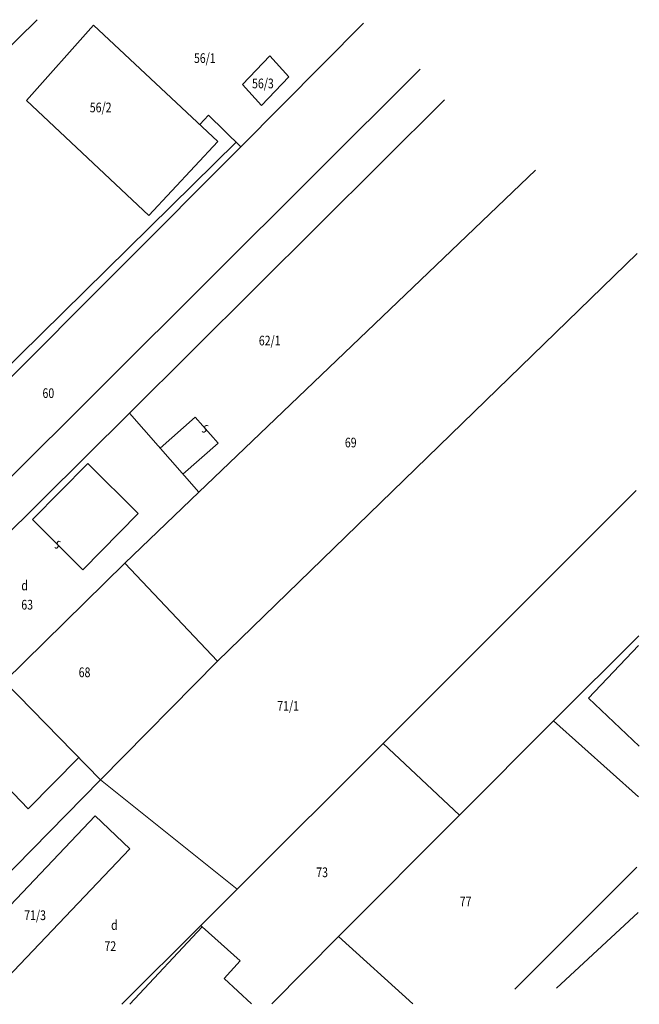
# Model space of a CAD drawing. Units: millimetres. Extents: x -63487 to 3084965, y -322140 to 30962.
# Drawn here: x 1690605 to 1770535, y -155239 to -28138 of the extents above; entities that cross this region are included whole.
import ezdxf

# ---------------------------------------------------------------- set-up
doc = ezdxf.new("R2010")
doc.units = ezdxf.units.MM
doc.header["$MEASUREMENT"] = 0
doc.layers.add('2D - Kataster', color=7, linetype='Continuous')
doc.layers.add('2D - Popis - ASR', color=7, linetype='Continuous')
doc.styles.add('GENEROVANÝ_STYL_4', font='txt')

msp = doc.modelspace()

# ---------------------------------------------------------------- linework, layer by layer
at = {"layer": '2D - Kataster', "color": 251, "linetype": 'Continuous', "lineweight": 13, "true_color": 0x545454}
for p, q in [((1667971.2, -52663), (1692859.1, -28137.9)), ((1691468.6, -38579.9), (1700130.3, -28827.1)), ((1700130.3, -28827.1), (1716156.4, -43844.7)), ((1734934.6, -28594.7), (1719143.7, -44529.3)), ((1719346.4, -36496.1), (1722858.4, -32812.7)), ((1722858.4, -32812.7), (1725337, -35513.7)), ((1663552.3, -113013.2), (1742283.2, -34531.2)), ((1725337, -35513.7), (1721816.3, -39200)), ((1721816.3, -39200), (1719346.4, -36496.1)), ((1707282.8, -53424.3), (1691468.6, -38579.9)), ((1745414.2, -38475.4), (1704765.9, -78927.6)), ((1713841.7, -41675.6), (1714964.3, -40477.6)), ((1714964.3, -40477.6), (1719143.7, -44529.3)), ((1677432.4, -84391.8), (1718525.4, -43940.2)), ((1716156.4, -43844.7), (1707282.8, -53424.3)), ((1719143.7, -44529.3), (1666893.3, -96920.4)), ((1713706.6, -89109.3), (1757154.9, -47560.3)), ((1716104.8, -110936.1), (1770267.4, -58306.8)), ((1704765.9, -78927.6), (1668224.6, -115179.2)), ((1713706.6, -89109.3), (1704765.9, -78927.6)), ((1708740.4, -83453.7), (1713227.6, -79459)), ((1713227.6, -79459), (1716189.1, -82810.5)), ((1716189.1, -82810.5), (1711664.4, -86783.7)), ((1692256.1, -92663), (1699380.7, -85428.3)), ((1699380.7, -85428.3), (1705892.1, -91865.6)), ((1737482.4, -121575.8), (1770128.4, -88929.8)), ((1704170.4, -98277.2), (1713706.6, -89109.3)), ((1698755.1, -99154.3), (1692256.1, -92663)), ((1705892.1, -91865.6), (1698755.1, -99154.3)), ((1688641.2, -113564.9), (1704170.4, -98277.2)), ((1704170.4, -98277.2), (1716104.8, -110936.1)), ((1759471.5, -118661), (1770464.5, -107668)), ((1770412, -108936.2), (1763996, -115700.7)), ((1716104.8, -110936.1), (1701036.9, -126253.1)), ((1701036.9, -126253.1), (1688641.2, -113564.9)), ((1763996, -115700.7), (1770534.7, -121902.5)), ((1747320.3, -130812.2), (1759471.5, -118661)), ((1759471.5, -118661), (1770448.3, -128451.1)), ((1683780.5, -121906), (1691714.1, -130010.9)), ((1737482.4, -121575.8), (1718653.3, -140358.4)), ((1747320.3, -130812.2), (1737482.4, -121575.8)), ((1691714.1, -130010.9), (1698240.2, -123390.5)), ((1701036.9, -126253.1), (1672562.6, -155238.6)), ((1701036.9, -126253.1), (1718653.3, -140358.4)), ((1731728.1, -146490.6), (1747320.3, -130812.2)), ((1700345.9, -130915.3), (1684531.5, -147566.8)), ((1704815.5, -135160.2), (1700345.9, -130915.3)), ((1689001.1, -151811.7), (1704815.5, -135160.2)), ((1754482.3, -153262.7), (1770199.3, -137545.7)), ((1718653.3, -140358.4), (1713974.3, -145048.3)), ((1759859.7, -153136.1), (1770385.2, -143386.4)), ((1713974.3, -145048.3), (1703767.8, -155213.9)), ((1704795.8, -155207.1), (1714152, -145216.2)), ((1714152, -145216.2), (1713974.3, -145048.3)), ((1714152, -145216.2), (1719058.2, -149641.5)), ((1723137.5, -155181.6), (1731728.1, -146490.6)), ((1731728.1, -146490.6), (1741330.3, -155179.3)), ((1719058.2, -149641.5), (1716976.7, -151897.9)), ((1716976.7, -151897.9), (1720525.5, -155171.5))]:
    msp.add_line(p, q, dxfattribs=at)
for centre, start, end in [((1714349, -81121.6), 223.937653, 44.363021), ((1714722.1, -80756.7), 43.937653, 224.363021), ((1695319, -96091.2), 223.937653, 44.363021), ((1695692.2, -95726.2), 43.937653, 224.363021)]:
    msp.add_arc(centre, 261, start, end, dxfattribs=at)

# ---------------------------------------------------------------- texts
at = {"layer": '2D - Popis - ASR', "color": 7, "linetype": 'Continuous', "lineweight": 13, "char_height": 1250, "attachment_point": 7, "style": 'GENEROVANÝ_STYL_4'}
for s, insert in [('\\A1;{\\W0.800000x;\\pql;\\fArial|b0|i1|c238|p34;56/\\fArial|b0|i1|c238|p34;1}', (1713081.8, -33723)), ('\\A1;{\\W0.800000x;\\pql;\\fArial|b0|i1|c238|p34;56/\\fArial|b0|i1|c238|p34;3}', (1720575.6, -36994.4)), ('\\A1;{\\W0.800000x;\\pql;\\fArial|b0|i1|c238|p34;56/2}', (1699646.9, -40092.3)), ('\\A1;{\\W0.800000x;\\pql;\\fArial|b0|i1|c238|p34;62/1}', (1721451.8, -70183.2)), ('\\A1;{\\W0.800000x;\\pql;\\fArial|b0|i1|c238|p34;60}', (1693542.8, -76971.2)), ('\\A1;{\\W0.800000x;\\pql;\\fArial|b0|i1|c238|p34;69}', (1732551, -83346.9)), ('\\A1;{\\W0.800000x;\\pql;\\fArial|b0|i1|c238|p34;d}', (1690810, -101800.2)), ('\\A1;{\\W0.800000x;\\pql;\\fArial|b0|i1|c238|p34;6\\fArial|b0|i1|c238|p34;3}', (1690810, -104282.6)), ('\\A1;{\\W0.800000x;\\pql;\\fArial|b0|i1|c238|p34;6\\fArial|b0|i1|c238|p34;8}', (1698214.7, -113008.9)), ('\\A1;{\\W0.800000x;\\pql;\\fArial|b0|i1|c238|p34;71/1}', (1723831, -117343.2)), ('\\A1;{\\W0.800000x;\\pql;\\fArial|b0|i1|c238|p34;73}', (1728861.5, -138824.8)), ('\\A1;{\\W0.800000x;\\pql;\\fArial|b0|i1|c238|p34;7\\fArial|b0|i1|c238|p34;7}', (1747372.5, -142594.4)), ('\\A1;{\\W0.800000x;\\pql;\\fArial|b0|i1|c238|p34;71/3}', (1691188.6, -144363.9)), ('\\A1;{\\W0.800000x;\\pql;\\fArial|b0|i1|c238|p34;d}', (1702395.8, -145633.2)), ('\\A1;{\\W0.800000x;\\pql;\\fArial|b0|i1|c238|p34;7\\fArial|b0|i1|c238|p34;2}', (1701539.1, -148353.8))]:
    msp.add_mtext(s, dxfattribs=dict(at, insert=insert))

doc.saveas('drawing.dxf')
